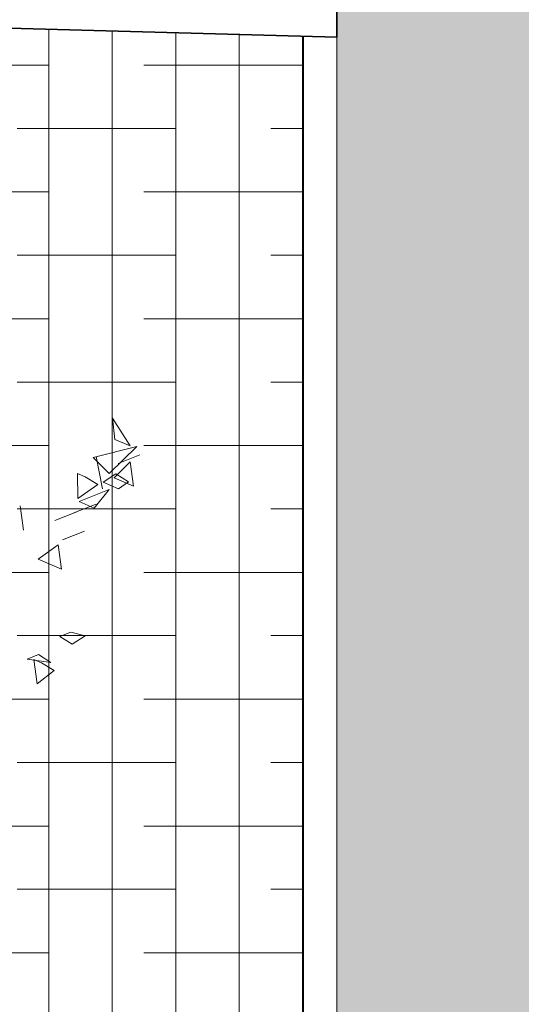
# Model space of a CAD drawing. Units: metres. Extents: x 2830.4 to 2872.4, y -324.6 to -294.9.
# Drawn here: x 2837.3 to 2837.5, y -319.8 to -319.5 of the extents above; entities that cross this region are included whole.
import ezdxf

# ---------------------------------------------------------------- set-up
doc = ezdxf.new("R2010")
doc.units = ezdxf.units.M
for name, color, linetype, lineweight in [('00_SECCION0', 2, 'Continuous', 35), ('01_PROYECCION1', 190, 'Continuous', 9), ('01_PROYECCION3', 197, 'Continuous', 5)]:
    doc.layers.add(name, color=color, linetype=linetype, lineweight=lineweight)
for name, color, linetype, lineweight, true_color in [('14_Sombreados_Cesped', 7, 'Continuous', 0, 0x58ba48), ('14_Sombreados_Tierra', 7, 'Continuous', 0, 0xeebe11), ('VEG 1', 7, 'Continuous', 5, 0x045d2e)]:
    doc.layers.add(name, color=color, linetype=linetype, lineweight=lineweight, true_color=true_color)

# ---------------------------------------------------------------- blocks, each defined once
blk = doc.blocks.new('veg bajo')
at = {"linetype": 'Continuous'}
for p, q in [((307.2383, 289.8238), (307.3062, 289.8432)), ((307.3062, 289.8432), (307.2867, 289.7658)), ((307.2673, 289.7852), (307.2383, 289.8238)), ((307.2673, 289.7559), (307.2383, 289.7948)), ((307.2383, 289.7948), (307.3062, 289.7559)), ((307.2867, 289.7658), (307.2673, 289.7852)), ((307.1025, 289.7559), (307.1513, 289.7658)), ((307.1414, 289.7269), (307.1025, 289.7559)), ((307.1513, 289.7658), (307.1803, 289.7269)), ((307.3062, 289.7559), (307.2673, 289.7559)), ((307.1803, 289.7269), (307.1414, 289.7269)), ((307.0735, 289.4457), (307.0929, 289.5235)), ((307.0929, 289.5235), (307.1513, 289.4651)), ((307.1513, 289.4651), (307.0735, 289.4457)), ((306.9766, 289.4362), (307.054, 289.4362)), ((307.054, 289.4362), (306.9766, 289.4362)), ((306.7538, 289.2809), (306.7732, 289.3587)), ((306.7732, 289.3587), (306.8217, 289.3103)), ((306.8507, 289.3393), (306.9186, 289.3778)), ((306.9087, 289.3682), (306.9865, 289.3682)), ((306.9865, 289.3682), (306.9087, 289.3682)), ((306.9186, 289.3778), (306.9571, 289.3393)), ((306.9766, 289.3682), (307.054, 289.3682)), ((307.054, 289.3682), (306.9766, 289.3682)), ((307.1414, 289.2809), (307.1608, 289.3587)), ((307.1608, 289.3587), (307.1414, 289.2809)), ((306.7828, 289.3393), (306.8217, 289.3488)), ((306.8118, 289.3003), (306.7828, 289.3393)), ((306.8217, 289.3488), (306.8602, 289.3103)), ((306.9571, 289.3393), (306.8507, 289.3393)), ((306.8507, 289.2229), (306.8701, 289.3293)), ((306.8701, 289.3293), (306.8507, 289.2229)), ((306.8797, 289.3103), (306.9571, 289.3293)), ((306.9571, 289.3293), (306.9281, 289.2519)), ((306.7149, 289.2424), (306.8312, 289.2908)), ((306.8217, 289.3103), (306.7538, 289.2809)), ((306.8602, 289.3103), (306.8118, 289.3003)), ((306.8312, 289.2908), (306.8602, 289.2229)), ((306.9087, 289.2713), (306.8797, 289.3103)), ((306.7149, 289.2713), (306.7923, 289.2713)), ((306.7923, 289.2713), (306.7149, 289.2713)), ((306.9281, 289.2519), (306.9087, 289.2713)), ((306.8602, 289.2229), (306.7149, 289.2424)), ((306.7538, 289.126), (306.7343, 289.2324)), ((306.7343, 289.2324), (306.7732, 289.1939)), ((306.7732, 289.1939), (306.7538, 289.126))]:
    blk.add_line(p, q, dxfattribs=at)
blk = doc.blocks.new('ref seccion')
at = {"layer": '14_Sombreados_Cesped', "true_color": 0x008500}
h = blk.add_hatch(dxfattribs=at)
h.set_pattern_fill('ANSI38', color=96, scale=0.03, angle=765)
h.set_pattern_definition([(90, (-1718.66018, 252.30934), (-0.09525, -3e-17), []), (180, (-1718.66018, 252.30934), (-0.1905, -0.09525), [0.238125, -0.142875])])
h.paths.add_polyline_path([(25.9334, 21.1317), (32.3334, 21.1317), (32.3334, 23.9191), (25.9318, 24.0947)])
at = {"layer": '14_Sombreados_Tierra'}
h = blk.add_hatch(dxfattribs=at)
h.set_pattern_fill('GOST_GLASS', color=256, scale=0.01, angle=765)
h.set_pattern_definition([(90, (-2330.062594, 288.916387), (0.06, 0.06), [0.05, -0.07]), (90, (-2330.047594, 288.931387), (0.06, 0.06), [0.02, -0.1]), (90, (-2330.077594, 288.931387), (0.06, 0.06), [0.02, -0.1])])
h.paths.add_polyline_path([(33.8834, 15.0311), (33.8834, 24.0924), (32.3834, 24.1326), (32.3834, 15.0311)])
at = {"layer": '00_SECCION0'}
blk.add_lwpolyline([(32.3834, 23.9178), (32.3834, 24.1326), (4.1922, 24.891), (4.2359, 14.2), (4.4359, 14.2), (4.3922, 24.6855)], close=True, dxfattribs=at)
at = {"layer": '01_PROYECCION3'}
blk.add_lwpolyline([(33.8834, 15.0311), (33.8834, 24.0924), (32.3834, 24.1326), (32.3834, 15.0311)], close=True, dxfattribs=at)
at = {"layer": '14_Sombreados_Cesped', "color": 96, "true_color": 0x008500}
blk.add_lwpolyline([(25.9334, 21.1317), (32.3334, 21.1317), (32.3334, 23.9192), (25.9318, 24.0947)], close=True, dxfattribs=at)
at = {"layer": 'VEG 1', "xscale": 0.4583193373403312, "yscale": 0.4583193373403312, "zscale": 0.4583193373403312, "rotation": 201.7859087940296}
blk.add_blockref('veg bajo', (113.4158, 198.5725), dxfattribs=at)

msp = doc.modelspace()

# ---------------------------------------------------------------- block references
at = {"layer": '01_PROYECCION1', "xscale": 0.2, "yscale": 0.2, "zscale": 0.2}
msp.add_blockref('ref seccion', (2830.9611, -324.32151), dxfattribs=at)

doc.saveas('drawing.dxf')
